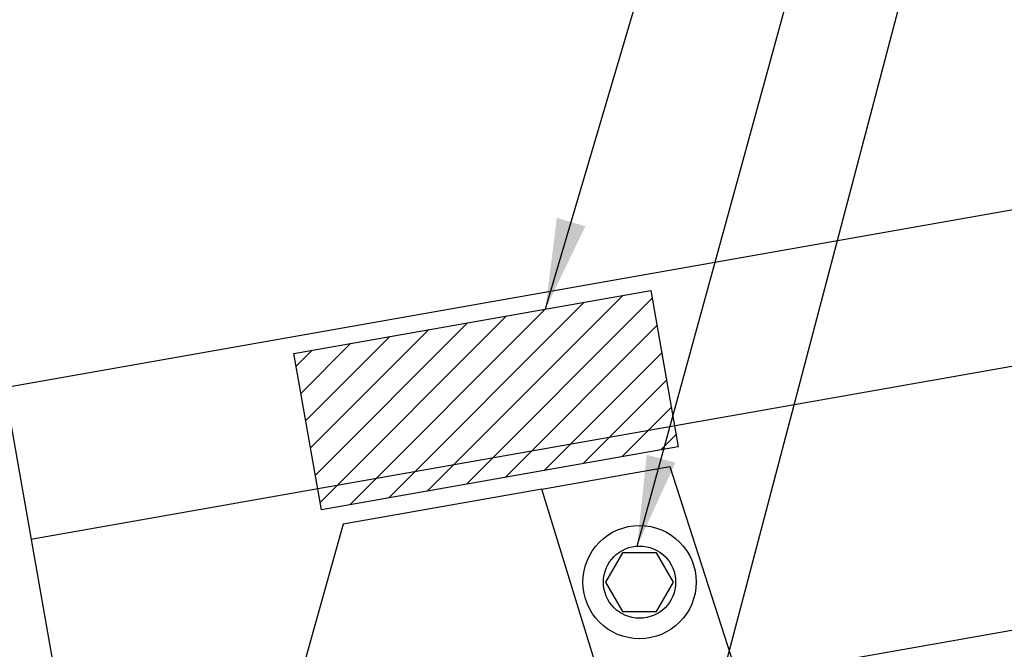
# Model space of a CAD drawing. Extents: x -5.8 to 49.6, y 7 to 41.7.
# Drawn here: x 35.7 to 41.1, y 32.8 to 36.3 of the extents above; entities that cross this region are included whole.
import ezdxf

# ---------------------------------------------------------------- set-up
doc = ezdxf.new("R2010")
doc.units = 0
doc.header["$LTSCALE"] = 4
doc.header["$MEASUREMENT"] = 0
doc.layers.get('0').update_dxf_attribs({"linetype": 'CONTINUOUS'})
for name, color, linetype in [('CLOSURE', 3, 'CONTINUOUS'), ('FASTENER', 9, 'CONTINUOUS'), ('PANEL', 11, 'CONTINUOUS'), ('TAPE', 8, 'CONTINUOUS'), ('TEXT', 2, 'CONTINUOUS')]:
    doc.layers.add(name, color=color, linetype=linetype)
doc.styles.add('TEXT', font='SIMPLEX', dxfattribs={"width": 0.75, "height": 6})
doc.dimstyles.new('DETAIL$7', dxfattribs={"dimscale": 4, "dimtxt": 0.09375, "dimasz": 0.125, "dimexe": 0.0625, "dimexo": 0.125, "dimgap": 0.0625, "dimtad": 1, "dimdec": 5, "dimzin": 3, "dimdsep": 46, "dimlunit": 4, "dimtxsty": 'TEXT', "dimblk": 'ARCHTICK', "dimcen": 0.0625, "dimclrd": 7, "dimclre": 7, "dimclrt": 2, "dimadec": 0, "dimazin": 0, "dimtfac": 0.666667, "dimtdec": 5, "dimtmove": 0, "dimatfit": 3, "dimfxl": 0, "dimfrac": 2, "dimtolj": 1, "dimtzin": 3, "dimarcsym": 0})

# ---------------------------------------------------------------- blocks, each defined once
blk = doc.blocks.new('MB_38W')
blk.add_lwpolyline([(-0.0938, 0.1624), (-0.1875, 0), (-0.0938, -0.1624), (0.0937, -0.1624), (0.1875, 0), (0.0937, 0.1624)], close=True)
for radius in [0.3125, 0.1992]:
    blk.add_circle((0, 0), radius)
blk = doc.blocks.new('*X3')
at = {"color": 0}
for p, q in [((14.0781, 23.9776), (15.1574, 25.0569)), ((13.8635, 23.9397), (14.9428, 25.019)), ((14.2927, 24.0154), (15.3174, 25.0401)), ((13.6488, 23.9019), (14.7281, 24.9812)), ((13.4585, 24.0651), (14.2989, 24.9055)), ((13.485, 23.9148), (14.5135, 24.9433)), ((14.5073, 24.0533), (15.3439, 24.8899)), ((13.432, 24.2154), (14.0843, 24.8677)), ((13.379, 24.5159), (13.655, 24.792)), ((13.4055, 24.3657), (13.8697, 24.8298)), ((13.3525, 24.6662), (13.4404, 24.7541)), ((14.7219, 24.0911), (15.3704, 24.7396)), ((14.9366, 24.129), (15.3969, 24.5893)), ((15.1512, 24.1668), (15.4234, 24.439)), ((15.3658, 24.2046), (15.4499, 24.2888))]:
    blk.add_line(p, q, dxfattribs=at)
blk = doc.blocks.new('_ArchTick')
at = {"color": 0, "linetype": 'ByBlock', "const_width": 0.15}
blk.add_lwpolyline([(-0.5, -0.5), (0.5, 0.5)], dxfattribs=at)

msp = doc.modelspace()

# ---------------------------------------------------------------- linework, layer by layer
at = {"layer": 'CLOSURE'}
msp.add_lwpolyline([(38.58469, 33.7052), (39.2918, 33.82988), (39.6442, 32.73426), (39.21075, 32.26868), (39.48063, 32.24566), (39.80945, 32.11324), (39.5713, 31.8809)], dxfattribs=at)
msp.add_lwpolyline([(38.58469, 33.7052), (37.48787, 33.5118), (37.03859, 31.90362), (36.50126, 31.33957), (39.5713, 31.8809), (39.03397, 32.24577)], close=True, dxfattribs=at)
at = {"layer": 'PANEL'}
for p, q in [((35.76534, 33.43013), (46.54637, 35.33111)), ((36.01435, 32.01791), (46.79538, 33.9189))]:
    msp.add_line(p, q, dxfattribs=at)
msp.add_lwpolyline([(46.39946, 36.16426), (35.61844, 34.26328), (36.1588, 31.19874), (46.89392, 33.09163)], dxfattribs=at)
at = {"layer": 'TAPE'}
msp.add_lwpolyline([(39.33827, 33.9393), (37.36865, 33.59201), (37.21663, 34.45418), (39.18625, 34.80148)], close=True, dxfattribs=at)

# ---------------------------------------------------------------- block references
at = {"layer": 'FASTENER', "rotation": 1.103553082134045e-12}
msp.add_blockref('MB_38W', (39.12427, 33.19248), dxfattribs=at)
at = {"layer": 'TAPE', "rotation": 1.22133299768199e-12}
msp.add_blockref('*X3', (23.8765, 9.71774), dxfattribs=at)

# ---------------------------------------------------------------- leaders
at = {"layer": 'TEXT'}
for points in [[(38.60464, 34.69892), (40.62465, 41.53052), (41.10414, 41.53052)], [(39.11073, 33.39124), (40.78796, 39.49679), (41.0908, 39.49679)], [(39.46959, 32.2466), (40.80058, 37.28991), (41.04033, 37.28991)]]:
    msp.add_leader(points, dimstyle='DETAIL$7', dxfattribs=at)

doc.saveas('drawing.dxf')
